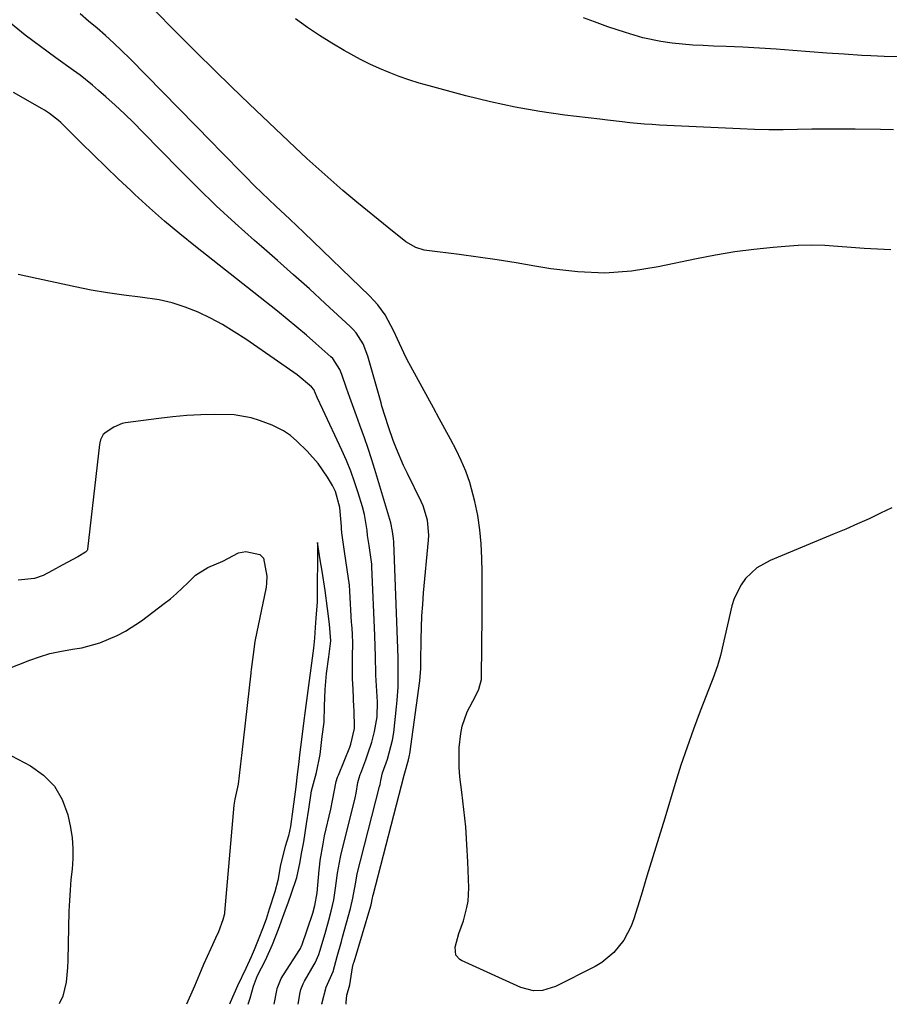
# Model space of a CAD drawing. Units: inches. Extents: x 1937229 to 1942564, y 432357 to 437633.
# Drawn here: x 1940757 to 1940974, y 432359 to 432606 of the extents above; entities that cross this region are included whole.
import ezdxf

# ---------------------------------------------------------------- set-up
doc = ezdxf.new("R2010")
doc.units = ezdxf.units.IN
doc.header["$MEASUREMENT"] = 0
doc.layers.add('7', color=7, linetype='Continuous')
doc.layers.add('8', color=7, linetype='Continuous')

msp = doc.modelspace()

# ---------------------------------------------------------------- linework, layer by layer
at = {"layer": '7', "color": 18}
for points in [[(1940974.69, 432547.96, 1706), (1940971.38, 432548.15, 1706), (1940968.07, 432548.36, 1706), (1940964.77, 432548.6, 1706), (1940961.46, 432548.87, 1706), (1940958.16, 432549.07, 1706), (1940954.85, 432549.16, 1706), (1940951.55, 432549.07, 1706), (1940948.25, 432548.87, 1706), (1940945.21, 432548.61, 1706), (1940940.4, 432548.1, 1706), (1940935.61, 432547.47, 1706), (1940930.84, 432546.67, 1706), (1940926.09, 432545.76, 1706), (1940916.47, 432543.71, 1706), (1940909.77, 432542.69, 1706), (1940903.07, 432542.18, 1706), (1940896.34, 432542.45, 1706), (1940889.61, 432543.23, 1706), (1940885.6, 432543.94, 1706), (1940880.86, 432544.73, 1706), (1940876.12, 432545.48, 1706), (1940871.37, 432546.16, 1706), (1940866.61, 432546.8, 1706), (1940858.52, 432547.82, 1706), (1940857.81, 432547.94, 1706), (1940855.73, 432548.56, 1706), (1940853.25, 432550.03, 1706), (1940849.01, 432553.4, 1706), (1940846.33, 432555.56, 1706), (1940843.66, 432557.73, 1706), (1940841.02, 432559.92, 1706), (1940837.49, 432562.88, 1706), (1940834.44, 432565.51, 1706), (1940831.43, 432568.17, 1706), (1940828.46, 432570.89, 1706), (1940825.52, 432573.63, 1706), (1940814.04, 432584.59, 1706), (1940809.63, 432588.83, 1706), (1940805.25, 432593.09, 1706), (1940800.9, 432597.38, 1706), (1940796.57, 432601.7, 1706), (1940789.11, 432609.21, 1706)], [(1940974.99, 432483.38, 1704), (1940972.12, 432482, 1704), (1940969.25, 432480.65, 1704), (1940966.35, 432479.33, 1704), (1940963.44, 432478.06, 1704), (1940960.51, 432476.82, 1704), (1940944.48, 432470.21, 1704), (1940941.13, 432468.32, 1704), (1940938.33, 432465.69, 1704), (1940937.2, 432464.12, 1704), (1940935.5, 432460.7, 1704), (1940934.93, 432458.84, 1704), (1940932.02, 432446.36, 1704), (1940931.31, 432443.82, 1704), (1940930.13, 432440.51, 1704), (1940929.81, 432439.69, 1704), (1940926.97, 432432.41, 1704), (1940925.29, 432427.93, 1704), (1940923.67, 432423.42, 1704), (1940922.16, 432418.88, 1704), (1940920.72, 432414.32, 1704), (1940918.09, 432405.63, 1704), (1940916.62, 432400.78, 1704), (1940915.14, 432395.94, 1704), (1940913.65, 432391.1, 1704), (1940912.16, 432386.26, 1704), (1940910.35, 432380.41, 1704), (1940909.66, 432378.55, 1704), (1940907.83, 432375.07, 1704), (1940905.36, 432371.99, 1704), (1940902.33, 432369.52, 1704), (1940900.63, 432368.51, 1704), (1940890.7, 432363.46, 1704), (1940887.51, 432362.47, 1704), (1940885.27, 432362.4, 1704), (1940882.04, 432363.23, 1704), (1940867.2, 432369.97, 1704), (1940866.77, 432370.23, 1704), (1940865.82, 432371.35, 1704), (1940865.58, 432373.33, 1704), (1940866.53, 432376.71, 1704), (1940867.68, 432379.96, 1704), (1940868.56, 432383.24, 1704), (1940868.85, 432384.88, 1704), (1940869, 432388.22, 1704), (1940868.77, 432394.68, 1704), (1940868.55, 432399.06, 1704), (1940868.25, 432403.44, 1704), (1940867.82, 432407.8, 1704), (1940867.32, 432412.16, 1704), (1940866.82, 432415.97, 1704), (1940866.6, 432418.42, 1704), (1940866.62, 432423.31, 1704), (1940867, 432426.83, 1704), (1940867.37, 432428.7, 1704), (1940868.59, 432432.27, 1704), (1940870.71, 432436.21, 1704), (1940871.55, 432437.92, 1704), (1940872.18, 432440.35, 1704), (1940872.22, 432440.98, 1704), (1940872.36, 432456.44, 1704), (1940872.38, 432460.02, 1704), (1940872.38, 432463.61, 1704), (1940872.36, 432467.19, 1704), (1940872.32, 432470.78, 1704), (1940872.14, 432474.35, 1704), (1940871.81, 432477.9, 1704), (1940871.25, 432481.42, 1704), (1940870.53, 432484.92, 1704), (1940869.26, 432489.75, 1704), (1940868.31, 432492.55, 1704), (1940867.14, 432495.27, 1704), (1940865.83, 432497.93, 1704), (1940864.41, 432500.55, 1704), (1940862.99, 432503.17, 1704), (1940861.57, 432505.79, 1704), (1940860.15, 432508.4, 1704), (1940854.49, 432518.8, 1704), (1940853.61, 432520.47, 1704), (1940852.76, 432522.16, 1704), (1940851.19, 432525.61, 1704), (1940850.28, 432527.66, 1704), (1940848.05, 432531.7, 1704), (1940846.25, 432534.19, 1704), (1940845.23, 432535.34, 1704), (1940844.17, 432536.45, 1704), (1940827.72, 432552.37, 1704), (1940824.24, 432555.69, 1704), (1940820.71, 432558.97, 1704), (1940817.2, 432562.26, 1704), (1940815.48, 432563.95, 1704), (1940812.99, 432566.46, 1704), (1940810.91, 432568.58, 1704), (1940808.82, 432570.7, 1704), (1940806.74, 432572.82, 1704), (1940804.66, 432574.94, 1704), (1940784.11, 432595.9, 1704), (1940782.13, 432597.87, 1704), (1940780.11, 432599.8, 1704), (1940778.04, 432601.67, 1704), (1940775.93, 432603.5, 1704), (1940773.8, 432605.3, 1704), (1940771.68, 432607.11, 1704)], [(1940975.41, 432578.1, 1708), (1940972.16, 432578.11, 1708), (1940965.76, 432578.19, 1708), (1940962.16, 432578.22, 1708), (1940958.56, 432578.22, 1708), (1940954.96, 432578.19, 1708), (1940951.36, 432578.12, 1708), (1940947.76, 432578.08, 1708), (1940944.16, 432578.09, 1708), (1940940.56, 432578.17, 1708), (1940936.97, 432578.3, 1708), (1940916.79, 432579.27, 1708), (1940914.92, 432579.38, 1708), (1940913.06, 432579.5, 1708), (1940909.33, 432579.85, 1708), (1940907.46, 432580.06, 1708), (1940903.74, 432580.49, 1708), (1940901.88, 432580.71, 1708), (1940893.06, 432581.77, 1708), (1940886.82, 432582.66, 1708), (1940880.61, 432583.73, 1708), (1940874.45, 432585.06, 1708), (1940868.32, 432586.56, 1708), (1940859.09, 432589.05, 1708), (1940856.56, 432589.78, 1708), (1940854.04, 432590.57, 1708), (1940851.56, 432591.45, 1708), (1940849.09, 432592.4, 1708), (1940846.67, 432593.43, 1708), (1940844.27, 432594.53, 1708), (1940841.92, 432595.72, 1708), (1940837.85, 432597.94, 1708), (1940834.71, 432599.78, 1708), (1940831.62, 432601.69, 1708), (1940828.61, 432603.72, 1708), (1940825.65, 432605.83, 1708)], [(1940838.3, 432359.01, 1702), (1940838.29, 432359.47, 1702), (1940838.49, 432361.32, 1702), (1940839.27, 432363.85, 1702), (1940839.94, 432368.26, 1702), (1940840.19, 432369.29, 1702), (1940840.28, 432369.63, 1702), (1940844.49, 432383.66, 1702), (1940844.57, 432383.95, 1702), (1940844.92, 432385.7, 1702), (1940844.98, 432386.05, 1702), (1940845.02, 432386.26, 1702), (1940845.04, 432386.32, 1702), (1940845.06, 432386.39, 1702), (1940852.81, 432416.42, 1702), (1940853.93, 432420.26, 1702), (1940854.1, 432421.02, 1702), (1940854.17, 432421.41, 1702), (1940854.23, 432421.79, 1702), (1940856.8, 432440.04, 1702), (1940857.04, 432443.1, 1702), (1940857.04, 432444.44, 1702), (1940857.02, 432444.82, 1702), (1940857.09, 432450.48, 1702), (1940857.16, 432453.38, 1702), (1940857.28, 432456.28, 1702), (1940857.48, 432459.18, 1702), (1940857.71, 432462.07, 1702), (1940858.97, 432475.26, 1702), (1940859.03, 432476.52, 1702), (1940858.7, 432480.25, 1702), (1940857.6, 432483.84, 1702), (1940857.09, 432484.98, 1702), (1940853.67, 432491.98, 1702), (1940852.71, 432494.02, 1702), (1940850.94, 432498.17, 1702), (1940850.12, 432500.28, 1702), (1940848.88, 432503.67, 1702), (1940848.04, 432506.24, 1702), (1940847.28, 432508.84, 1702), (1940847.04, 432509.71, 1702), (1940843.74, 432521.34, 1702), (1940842.55, 432524.42, 1702), (1940840.79, 432527.22, 1702), (1940840.07, 432528.04, 1702), (1940839.29, 432528.83, 1702), (1940833.05, 432534.58, 1702), (1940829.1, 432538.2, 1702), (1940825.13, 432541.78, 1702), (1940821.12, 432545.33, 1702), (1940817.09, 432548.86, 1702), (1940815.39, 432550.33, 1702), (1940810.54, 432554.64, 1702), (1940805.78, 432559.02, 1702), (1940801.13, 432563.52, 1702), (1940796.55, 432568.1, 1702), (1940787.35, 432577.54, 1702), (1940785.1, 432579.81, 1702), (1940782.81, 432582.03, 1702), (1940780.47, 432584.21, 1702), (1940778.11, 432586.35, 1702), (1940776.31, 432587.94, 1702), (1940774.8, 432589.24, 1702), (1940771.68, 432591.73, 1702), (1940770.07, 432592.91, 1702), (1940765.58, 432596.12, 1702), (1940761.74, 432598.93, 1702), (1940757.95, 432601.8, 1702), (1940754.24, 432604.76, 1702)], [(1940826.26, 432359.03, 1698), (1940826.78, 432361.97, 1698), (1940826.96, 432362.73, 1698), (1940827.55, 432364.17, 1698), (1940827.92, 432364.85, 1698), (1940830.34, 432369.01, 1698), (1940830.56, 432369.41, 1698), (1940831.43, 432371.47, 1698), (1940831.71, 432372.32, 1698), (1940833.06, 432376.75, 1698), (1940833.99, 432380.11, 1698), (1940834.56, 432382.32, 1698), (1940835.2, 432385.2, 1698), (1940835.67, 432388.12, 1698), (1940836.18, 432391.88, 1698), (1940836.62, 432394.5, 1698), (1940836.9, 432395.9, 1698), (1940836.99, 432396.25, 1698), (1940840.56, 432410.71, 1698), (1940840.83, 432411.88, 1698), (1940841.27, 432414.6, 1698), (1940841.57, 432415.78, 1698), (1940841.82, 432416.55, 1698), (1940841.96, 432416.93, 1698), (1940843.22, 432420.25, 1698), (1940843.75, 432421.72, 1698), (1940844.71, 432424.68, 1698), (1940845.45, 432427.38, 1698), (1940846.07, 432431.05, 1698), (1940846.12, 432434.79, 1698), (1940845.78, 432441.43, 1698), (1940845.73, 432442.44, 1698), (1940845.69, 432445.49, 1698), (1940845.61, 432449.43, 1698), (1940845.51, 432450.61, 1698), (1940845.46, 432451.39, 1698), (1940844.75, 432468.63, 1698), (1940844.72, 432469.23, 1698), (1940844.06, 432473.97, 1698), (1940843.68, 432476.41, 1698), (1940843.54, 432477.66, 1698), (1940842.94, 432481.69, 1698), (1940842.42, 432483.65, 1698), (1940841.33, 432487.16, 1698), (1940840.42, 432489.87, 1698), (1940839.45, 432492.55, 1698), (1940838.36, 432495.19, 1698), (1940837.2, 432497.8, 1698), (1940832.44, 432507.97, 1698), (1940831.08, 432511.05, 1698), (1940830.22, 432512.99, 1698), (1940829.67, 432513.66, 1698), (1940826.02, 432516.69, 1698), (1940825.18, 432517.3, 1698), (1940813.17, 432525.61, 1698), (1940810.28, 432527.49, 1698), (1940807.34, 432529.27, 1698), (1940804.3, 432530.88, 1698), (1940801.21, 432532.39, 1698), (1940798.02, 432533.66, 1698), (1940794.78, 432534.71, 1698), (1940791.45, 432535.45, 1698), (1940786.72, 432536.12, 1698), (1940782.62, 432536.62, 1698), (1940778.54, 432537.21, 1698), (1940774.48, 432537.93, 1698), (1940770.44, 432538.73, 1698), (1940756.21, 432541.8, 1698)], [(1940820.26, 432359.04, 1696), (1940820.94, 432362.43, 1696), (1940821.06, 432362.95, 1696), (1940822.04, 432365.46, 1696), (1940822.59, 432366.39, 1696), (1940826.69, 432372.71, 1696), (1940826.84, 432372.96, 1696), (1940827.15, 432373.63, 1696), (1940827.2, 432373.76, 1696), (1940829.95, 432381.86, 1696), (1940830.5, 432383.73, 1696), (1940831.03, 432386.93, 1696), (1940831.54, 432392.72, 1696), (1940831.6, 432393.3, 1696), (1940831.83, 432395.06, 1696), (1940832.53, 432399.22, 1696), (1940832.71, 432400.22, 1696), (1940832.82, 432400.71, 1696), (1940832.93, 432401.2, 1696), (1940834.48, 432407.87, 1696), (1940834.93, 432410.05, 1696), (1940835.82, 432414.83, 1696), (1940836.18, 432415.88, 1696), (1940836.38, 432416.4, 1696), (1940839.24, 432423.42, 1696), (1940839.52, 432424.17, 1696), (1940840.43, 432428.06, 1696), (1940840.28, 432432.9, 1696), (1940840.25, 432433.34, 1696), (1940840.03, 432437.97, 1696), (1940839.93, 432440.51, 1696), (1940839.87, 432443.54, 1696), (1940839.93, 432446.32, 1696), (1940840.02, 432449.24, 1696), (1940839.89, 432451.93, 1696), (1940839.7, 432454.14, 1696), (1940839.66, 432454.69, 1696), (1940839.24, 432462.51, 1696), (1940839.13, 432464.02, 1696), (1940838.6, 432467.96, 1696), (1940837.9, 432472.45, 1696), (1940837.25, 432477.12, 1696), (1940837.15, 432478.17, 1696), (1940837.11, 432478.69, 1696), (1940836.72, 432483.45, 1696), (1940835.68, 432487.45, 1696), (1940834.93, 432488.93, 1696), (1940833.65, 432491.09, 1696), (1940831.31, 432494.52, 1696), (1940828.54, 432497.61, 1696), (1940825.97, 432500.11, 1696), (1940824.37, 432501.5, 1696), (1940822.62, 432502.69, 1696), (1940819.79, 432504.12, 1696), (1940816.65, 432505.29, 1696), (1940814.55, 432505.92, 1696), (1940810.27, 432506.65, 1696), (1940805.45, 432506.74, 1696), (1940801.94, 432506.65, 1696), (1940798.42, 432506.48, 1696), (1940794.92, 432506.17, 1696), (1940791.42, 432505.78, 1696), (1940783.02, 432504.68, 1696), (1940782.22, 432504.53, 1696), (1940780.13, 432503.58, 1696), (1940778.23, 432502.37, 1696), (1940777.44, 432501.71, 1696), (1940776.82, 432500.4, 1696), (1940776.64, 432499.62, 1696), (1940776.58, 432499.22, 1696), (1940773.56, 432473.03, 1696), (1940773.53, 432472.87, 1696), (1940773.48, 432472.72, 1696), (1940773.06, 432472.24, 1696), (1940771.08, 432471.13, 1696), (1940767.16, 432469, 1696), (1940764.74, 432467.69, 1696), (1940762.41, 432466.43, 1696), (1940760.26, 432465.65, 1696), (1940756.15, 432465.27, 1696)], [(1940753.56, 432443.03, 1696), (1940759.07, 432445.21, 1696), (1940761.55, 432446.09, 1696), (1940764.07, 432446.85, 1696), (1940766.63, 432447.42, 1696), (1940769.75, 432447.93, 1696), (1940772.08, 432448.34, 1696), (1940776.63, 432449.56, 1696), (1940781, 432451.37, 1696), (1940783.09, 432452.46, 1696), (1940787.03, 432455.06, 1696), (1940792.77, 432459.4, 1696), (1940794.31, 432460.62, 1696), (1940795.82, 432461.89, 1696), (1940798.66, 432464.61, 1696), (1940800.58, 432466.48, 1696), (1940803.7, 432468.42, 1696), (1940807.46, 432470.02, 1696), (1940811.34, 432472.09, 1696), (1940813.16, 432472.42, 1696), (1940816.68, 432471.65, 1696), (1940817.48, 432470.94, 1696), (1940817.61, 432470.74, 1696), (1940818.41, 432466.29, 1696), (1940818.39, 432464.5, 1696), (1940818.3, 432463.5, 1696), (1940818.23, 432463.1, 1696), (1940815.49, 432450.33, 1696), (1940815.41, 432449.91, 1696), (1940815.04, 432446.61, 1696), (1940814.54, 432442.92, 1696), (1940814.45, 432442.17, 1696), (1940814.43, 432441.98, 1696), (1940812.13, 432421.35, 1696), (1940812.06, 432420.69, 1696), (1940811.79, 432418.49, 1696), (1940811.25, 432414.12, 1696), (1940810.44, 432410.38, 1696), (1940810.25, 432409.38, 1696), (1940810.19, 432408.88, 1696), (1940807.87, 432382.03, 1696), (1940807.83, 432381.71, 1696), (1940807.42, 432380.21, 1696), (1940806.31, 432377.16, 1696), (1940805.6, 432375.54, 1696), (1940804.42, 432373.02, 1696), (1940802.61, 432368.96, 1696), (1940802.03, 432367.6, 1696), (1940800.36, 432363.59, 1696), (1940798.65, 432359.78, 1696), (1940798.3, 432359.07, 1696)], [(1940813.76, 432359.05, 1694), (1940814.3, 432360.57, 1694), (1940815.14, 432363.57, 1694), (1940816.13, 432366.21, 1694), (1940818.15, 432370.05, 1694), (1940819.89, 432373.99, 1694), (1940821.41, 432377.87, 1694), (1940822.81, 432381.8, 1694), (1940823.89, 432384.71, 1694), (1940824.55, 432386.6, 1694), (1940825.93, 432390.8, 1694), (1940826.82, 432394.74, 1694), (1940827.15, 432396.8, 1694), (1940827.69, 432399.73, 1694), (1940828.42, 432404.2, 1694), (1940829, 432407.89, 1694), (1940829.66, 432412.49, 1694), (1940830.89, 432417.08, 1694), (1940831.77, 432421.55, 1694), (1940832.34, 432426.1, 1694), (1940832.8, 432429.7, 1694), (1940832.92, 432433.73, 1694), (1940833.04, 432437.86, 1694), (1940833.42, 432441.86, 1694), (1940833.99, 432446.05, 1694), (1940834.47, 432450.05, 1694), (1940834.18, 432454.26, 1694), (1940833.68, 432458.2, 1694), (1940833.03, 432462.67, 1694), (1940832.27, 432467.53, 1694), (1940831.83, 432470.34, 1694), (1940831.48, 432472.51, 1694), (1940831.14, 432474.68, 1694), (1940831.12, 432471.82, 1694), (1940831.11, 432469.43, 1694), (1940831.09, 432464.94, 1694), (1940831.08, 432462.48, 1694), (1940831.03, 432459.86, 1694), (1940830.74, 432455.74, 1694), (1940830.59, 432453.38, 1694), (1940830.42, 432450.71, 1694), (1940830.16, 432448.22, 1694), (1940829.83, 432445.72, 1694), (1940829.49, 432443.23, 1694), (1940829.06, 432440.11, 1694), (1940828.72, 432437.62, 1694), (1940828.38, 432435.12, 1694), (1940828.05, 432432.62, 1694), (1940827.65, 432429.47, 1694), (1940827.05, 432424.65, 1694), (1940826.74, 432422.17, 1694), (1940826.36, 432419.06, 1694), (1940826.05, 432416.58, 1694), (1940825.67, 432413.47, 1694), (1940825.37, 432410.99, 1694), (1940824.98, 432407.89, 1694), (1940824.4, 432403.58, 1694), (1940823.87, 432401.21, 1694), (1940823.07, 432398.56, 1694), (1940821.91, 432393.92, 1694), (1940821.24, 432390.06, 1694), (1940820.48, 432387.16, 1694), (1940819.06, 432382.81, 1694), (1940818.25, 432380.35, 1694), (1940817.38, 432377.89, 1694), (1940816.46, 432375.54, 1694), (1940815.24, 432372.62, 1694), (1940814.49, 432370.87, 1694), (1940813.19, 432368.02, 1694), (1940811.06, 432363.6, 1694), (1940809.29, 432359.44, 1694), (1940809.13, 432359.05, 1694)], [(1940752.93, 432422.07, 1698), (1940759.25, 432418.78, 1698), (1940762.55, 432416.44, 1698), (1940765.29, 432413.67, 1698), (1940767.21, 432410.29, 1698), (1940768.58, 432406.48, 1698), (1940769.25, 432403.3, 1698), (1940769.66, 432400.71, 1698), (1940769.89, 432398.11, 1698), (1940769.87, 432395.5, 1698), (1940769.68, 432392.88, 1698), (1940769.39, 432390.25, 1698), (1940769.16, 432387.62, 1698), (1940769, 432384.98, 1698), (1940768.9, 432382.34, 1698), (1940768.61, 432370.05, 1698), (1940768.53, 432368.22, 1698), (1940768.16, 432364.57, 1698), (1940767.39, 432361.03, 1698), (1940766.4, 432359.11, 1698)]]:
    msp.add_polyline3d(points, dxfattribs=at)
at = {"layer": '8', "color": 18}
for points in [[(1940976.33, 432596.38, 1710), (1940973.01, 432596.44, 1710), (1940969.69, 432596.57, 1710), (1940967.43, 432596.7, 1710), (1940963.06, 432596.98, 1710), (1940958.69, 432597.3, 1710), (1940950.17, 432597.97, 1710), (1940946, 432598.27, 1710), (1940941.84, 432598.53, 1710), (1940937.67, 432598.74, 1710), (1940933.49, 432598.92, 1710), (1940930.34, 432599.03, 1710), (1940927.75, 432599.15, 1710), (1940925.15, 432599.31, 1710), (1940922.56, 432599.52, 1710), (1940919.98, 432599.77, 1710), (1940917.11, 432600.15, 1710), (1940912.63, 432601.09, 1710), (1940908.24, 432602.42, 1710), (1940903.88, 432603.89, 1710), (1940900.48, 432605.1, 1710), (1940897.71, 432606.12, 1710)], [(1940832.28, 432359.02, 1700), (1940832.26, 432359.14, 1700), (1940833.28, 432363.31, 1700), (1940835.05, 432367.27, 1700), (1940836.09, 432370.96, 1700), (1940837.12, 432374.75, 1700), (1940837.41, 432375.81, 1700), (1940839.42, 432383.01, 1700), (1940840.02, 432385.59, 1700), (1940840.62, 432389.21, 1700), (1940840.97, 432391.11, 1700), (1940841.02, 432391.32, 1700), (1940846.68, 432413.56, 1700), (1940846.8, 432414.05, 1700), (1940846.99, 432415.04, 1700), (1940847.39, 432416.97, 1700), (1940848.67, 432420.43, 1700), (1940849.93, 432425.14, 1700), (1940850.22, 432427.07, 1700), (1940850.95, 432433.56, 1700), (1940851.11, 432435.19, 1700), (1940851.3, 432438.46, 1700), (1940851.36, 432442.77, 1700), (1940851.35, 432446.48, 1700), (1940851.28, 432447.41, 1700), (1940851.25, 432447.87, 1700), (1940851.24, 432448.1, 1700), (1940850.29, 432474.77, 1700), (1940850.29, 432474.87, 1700), (1940850.19, 432475.73, 1700), (1940849.92, 432477.48, 1700), (1940849.51, 432479.63, 1700), (1940845.48, 432492.98, 1700), (1940844.66, 432495.63, 1700), (1940843.8, 432498.26, 1700), (1940842.9, 432500.88, 1700), (1940841.75, 432504.06, 1700), (1940840.9, 432506.38, 1700), (1940839.23, 432511.04, 1700), (1940838.41, 432513.37, 1700), (1940837.23, 432516.79, 1700), (1940836.73, 432518.02, 1700), (1940834.94, 432520.77, 1700), (1940834.47, 432521.23, 1700), (1940830.76, 432524.55, 1700), (1940828.39, 432526.62, 1700), (1940825.99, 432528.67, 1700), (1940823.56, 432530.67, 1700), (1940821.1, 432532.65, 1700), (1940800.59, 432548.83, 1700), (1940796.69, 432551.98, 1700), (1940792.85, 432555.2, 1700), (1940789.09, 432558.51, 1700), (1940785.39, 432561.89, 1700), (1940784.38, 432562.84, 1700), (1940781.24, 432565.8, 1700), (1940778.11, 432568.78, 1700), (1940775.01, 432571.79, 1700), (1940771.93, 432574.82, 1700), (1940766.82, 432579.87, 1700), (1940766.29, 432580.37, 1700), (1940764.02, 432582.17, 1700), (1940762.8, 432582.96, 1700), (1940762.18, 432583.33, 1700), (1940755.02, 432587.42, 1700)]]:
    msp.add_polyline3d(points, dxfattribs=at)

doc.saveas('drawing.dxf')
